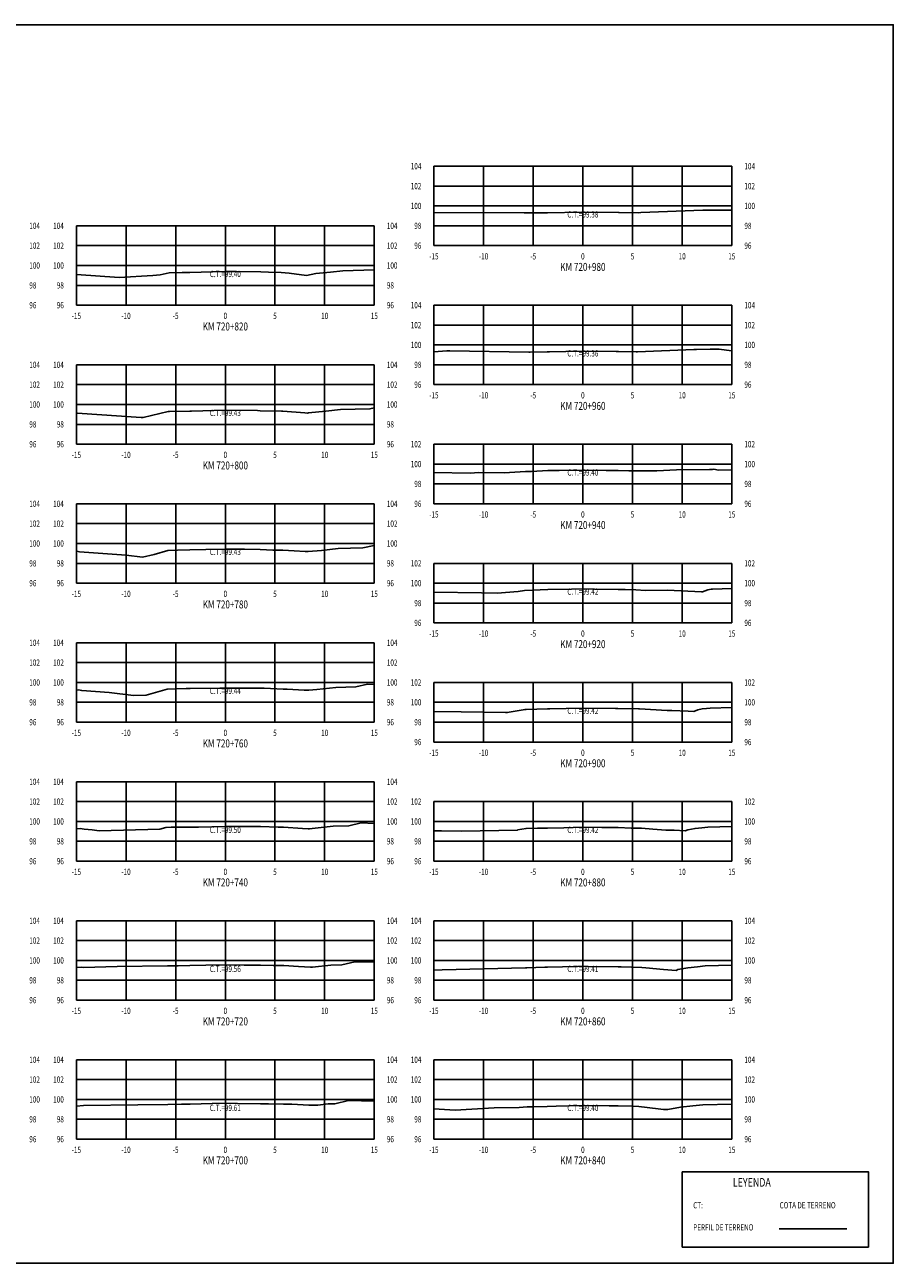
# Model space of a CAD drawing. Units: metres. Extents: x 0 to 199, y 0 to 125.
# Drawn here: x 112 to 199, y 0 to 125 of the extents above; entities that cross this region are included whole.
import ezdxf
from ezdxf.enums import TextEntityAlignment as Align

# ---------------------------------------------------------------- set-up
doc = ezdxf.new("R2010")
doc.units = ezdxf.units.M
doc.header["$LTSCALE"] = 6.35
doc.linetypes.add('HIDDEN', pattern=[0.375, 0.25, -0.125])
for name, color, linetype in [('C-SECT-ATXT', 7, 'Continuous'), ('C-SECT-CENTER', 7, 'Continuous'), ('C-SECT-EG', 7, 'HIDDEN'), ('C-SECT-GRID', 7, 'Continuous'), ('C-SECT-STA', 7, 'Continuous'), ('C-SECT-TXT', 7, 'Continuous'), ('C-SECT-TXT-EG', 7, 'Continuous'), ('S-DIM', 40, 'Continuous'), ('Sec Marco', 7, 'Continuous'), ('Section', 7, 'Continuous'), ('X-STIT', 4, 'Continuous'), ('X-TEXT', 7, 'Continuous')]:
    doc.layers.add(name, color=color, linetype=linetype)
doc.styles.add('ROMANS', font='ROMANS', dxfattribs={"width": 0.75})
doc.styles.get("Standard").update_dxf_attribs({"font": 'ARIAL.TTF'})

msp = doc.modelspace()

# ---------------------------------------------------------------- linework, layer by layer
at = {"layer": 'C-SECT-CENTER', "color": 122, "linetype": 'Continuous', "flags": 128}
for points in [[(167.75, 102.5), (167.75, 110.5)], [(131.75, 96.5), (131.75, 104.5)], [(167.75, 88.5), (167.75, 96.5)], [(131.75, 82.5), (131.75, 90.5)], [(167.75, 76.5), (167.75, 82.5)], [(131.75, 68.5), (131.75, 76.5)], [(167.75, 64.5), (167.75, 70.5)], [(131.75, 54.5), (131.75, 62.5)], [(167.75, 52.5), (167.75, 58.5)], [(131.75, 40.5), (131.75, 48.5)], [(167.75, 40.5), (167.75, 46.5)], [(131.75, 26.5), (131.75, 34.5)], [(167.75, 26.5), (167.75, 34.5)], [(131.75, 12.5), (131.75, 20.5)], [(167.75, 12.5), (167.75, 20.5)]]:
    msp.add_lwpolyline(points, dxfattribs=at)
at = {"layer": 'C-SECT-EG', "color": 32, "linetype": 'Continuous', "flags": 128}
for points in [[(152.75, 105.85), (161.85, 105.81), (162.22, 105.8), (164.12, 105.82), (164.18, 105.82), (167.63, 105.87), (167.76, 105.88), (167.89, 105.87), (171.35, 105.85), (171.41, 105.85), (173.37, 105.82), (173.6, 105.83), (179.83, 106.06), (179.91, 106.06), (181.61, 106.08), (182.75, 106.08)], [(116.75, 99.6), (121.07, 99.3), (124.45, 99.5), (125.18, 99.55), (126.1, 99.76), (127.41, 99.79), (128.16, 99.8), (130.47, 99.87), (131.69, 99.91), (132.88, 99.89), (135.31, 99.86), (136.08, 99.84), (137.37, 99.8), (138.18, 99.74), (139.93, 99.51), (140.86, 99.69), (142.35, 99.83), (143.59, 99.97), (146.75, 100.05)], [(152.75, 91.81), (154.04, 91.91), (154.19, 91.92), (154.37, 91.92), (162.32, 91.77), (162.43, 91.77), (164.16, 91.8), (164.39, 91.8), (167.69, 91.86), (171.1, 91.84), (171.34, 91.83), (173.11, 91.8), (173.24, 91.79), (178.91, 92.04), (179.2, 92.05), (180.56, 92.09), (181.09, 92.09), (181.49, 92.09), (182.72, 91.91), (182.75, 91.91)], [(116.75, 85.65), (116.83, 85.63), (123.26, 85.19), (123.43, 85.2), (123.47, 85.2), (126.01, 85.78), (126.12, 85.79), (128.16, 85.83), (128.36, 85.84), (131.72, 85.93), (135, 85.88), (135.27, 85.87), (137.39, 85.82), (137.54, 85.82), (139.77, 85.66), (140.01, 85.63), (140.14, 85.65), (141.88, 85.82), (143.35, 85.99), (146.3, 86.06), (146.75, 86.16)], [(152.75, 79.64), (156.39, 79.57), (157.29, 79.64), (159.83, 79.6), (161.99, 79.75), (162.58, 79.76), (164.22, 79.84), (165.37, 79.86), (167.75, 79.9), (170.09, 79.86), (171.31, 79.85), (172.37, 79.82), (173, 79.81), (175.2, 79.83), (177.18, 79.91), (180.49, 79.94), (180.8, 79.95), (180.93, 79.97), (181.42, 79.9), (182.75, 79.93)], [(116.75, 71.71), (116.79, 71.71), (117.07, 71.66), (121.76, 71.33), (123.4, 71.13), (124.57, 71.4), (125.97, 71.79), (126.93, 71.82), (128.19, 71.85), (129.79, 71.89), (131.74, 71.93), (133.69, 71.92), (135.27, 71.89), (136.52, 71.84), (137.55, 71.82), (138.67, 71.77), (139.79, 71.69), (140.08, 71.68), (141.42, 71.81), (143.1, 72), (145.59, 72.06), (146.72, 72.31), (146.75, 72.31)], [(152.75, 67.61), (157.53, 67.52), (159.13, 67.5), (161.22, 67.65), (161.86, 67.76), (163.46, 67.83), (164.23, 67.85), (166.59, 67.89), (167.76, 67.92), (168.92, 67.91), (171.29, 67.87), (172.02, 67.85), (173.08, 67.82), (174.06, 67.77), (176.28, 67.79), (179.71, 67.62), (179.79, 67.62), (179.81, 67.62), (180.32, 67.84), (180.5, 67.87), (180.67, 67.89), (180.81, 67.91), (182.75, 67.95)], [(116.75, 57.74), (116.95, 57.75), (117.3, 57.68), (120.05, 57.49), (122.49, 57.19), (123.79, 57.23), (125.9, 57.82), (127.8, 57.88), (128.2, 57.88), (131.2, 57.93), (131.74, 57.94), (132.3, 57.94), (135.29, 57.92), (135.67, 57.91), (137.56, 57.84), (137.98, 57.81), (139.7, 57.73), (140.16, 57.72), (140.95, 57.79), (142.86, 58.01), (144.89, 58.06), (146.08, 58.33), (146.75, 58.31)], [(152.75, 55.59), (155.51, 55.53), (159.97, 55.46), (160.13, 55.47), (161.93, 55.78), (162.05, 55.79), (164.2, 55.84), (164.41, 55.85), (167.73, 55.92), (171.04, 55.89), (171.27, 55.89), (173.36, 55.84), (173.46, 55.84), (176.24, 55.67), (176.42, 55.67), (176.71, 55.66), (178.36, 55.61), (178.93, 55.58), (179.32, 55.75), (179.77, 55.84), (180.21, 55.88), (180.57, 55.92), (182.75, 55.97)], [(116.75, 43.77), (117.12, 43.79), (117.54, 43.71), (118.35, 43.65), (119.06, 43.56), (125.15, 43.73), (125.76, 43.9), (126.3, 43.92), (128.18, 43.93), (129.05, 43.94), (131.71, 44), (134.42, 43.98), (135.3, 43.98), (137.06, 43.94), (137.62, 43.92), (139.53, 43.79), (140.09, 43.76), (140.23, 43.76), (140.49, 43.78), (142.61, 44.03), (144.19, 44.06), (145.44, 44.35), (146.75, 44.31)], [(152.75, 43.56), (153.5, 43.54), (155.54, 43.51), (161.18, 43.63), (161.18, 43.65), (162.04, 43.8), (163.17, 43.81), (164.2, 43.83), (165.85, 43.87), (167.72, 43.92), (169.65, 43.9), (171.29, 43.88), (172.62, 43.84), (173.64, 43.82), (174.79, 43.71), (176.12, 43.63), (176.93, 43.61), (178.04, 43.54), (178.32, 43.66), (179.05, 43.8), (179.74, 43.87), (180.32, 43.93), (182.75, 43.99)], [(116.75, 29.8), (117.29, 29.83), (117.48, 29.79), (120.85, 29.88), (125.91, 29.96), (127.01, 29.96), (128.19, 29.98), (129.78, 30.01), (131.69, 30.06), (133.64, 30.03), (135.29, 30.02), (136.56, 30), (137.65, 29.98), (139.12, 29.89), (140.33, 29.81), (140.54, 29.83), (142.37, 30.04), (143.48, 30.07), (144.8, 30.37), (146.75, 30.31)], [(152.75, 29.52), (153.57, 29.57), (161.96, 29.76), (162.12, 29.77), (163.91, 29.81), (164.2, 29.82), (167.22, 29.9), (167.71, 29.91), (168.21, 29.9), (171.31, 29.87), (171.6, 29.86), (173.68, 29.8), (174.08, 29.75), (175.87, 29.58), (177.16, 29.5), (177.32, 29.58), (178.32, 29.76), (179.28, 29.85), (180.08, 29.95), (182.75, 30.01)], [(116.75, 15.83), (117.47, 15.88), (122.94, 15.96), (125.96, 16), (127.32, 16.02), (128.2, 16.03), (130.44, 16.09), (131.69, 16.11), (132.98, 16.09), (135.29, 16.06), (136.1, 16.05), (137.62, 16.02), (138.43, 16.03), (140.17, 15.93), (140.75, 15.91), (141.05, 15.93), (142.12, 16.05), (142.78, 16.07), (144.16, 16.38), (146.75, 16.31)], [(152.75, 15.56), (154.88, 15.41), (158.83, 15.64), (161.32, 15.69), (162.15, 15.75), (162.68, 15.76), (164.17, 15.8), (165.07, 15.82), (167.68, 15.9), (170.39, 15.86), (171.32, 15.85), (172.77, 15.81), (173.39, 15.79), (175.33, 15.54), (175.88, 15.49), (176.27, 15.47), (176.32, 15.49), (177.59, 15.73), (178.81, 15.84), (179.84, 15.96), (182.75, 16.03)], [(187.52, 3.46), (194.32, 3.46)]]:
    msp.add_lwpolyline(points, dxfattribs=at)
at = {"layer": 'C-SECT-GRID', "color": 8, "flags": 128}
for points in [[(152.75, 110.5), (182.75, 110.5)], [(152.75, 102.5), (152.75, 110.5)], [(157.75, 102.5), (157.75, 110.5)], [(162.75, 102.5), (162.75, 110.5)], [(167.75, 102.5), (167.75, 110.5)], [(172.75, 102.5), (172.75, 110.5)], [(177.75, 102.5), (177.75, 110.5)], [(182.75, 102.5), (182.75, 110.5)], [(152.75, 108.5), (182.75, 108.5)], [(152.75, 106.5), (182.75, 106.5)], [(116.75, 104.5), (146.75, 104.5)], [(116.75, 96.5), (116.75, 104.5)], [(121.75, 96.5), (121.75, 104.5)], [(126.75, 96.5), (126.75, 104.5)], [(131.75, 96.5), (131.75, 104.5)], [(136.75, 96.5), (136.75, 104.5)], [(141.75, 96.5), (141.75, 104.5)], [(146.75, 96.5), (146.75, 104.5)], [(152.75, 104.5), (182.75, 104.5)], [(116.75, 102.5), (146.75, 102.5)], [(152.75, 102.5), (182.75, 102.5)], [(116.75, 100.5), (146.75, 100.5)], [(116.75, 98.5), (146.75, 98.5)], [(116.75, 96.5), (146.75, 96.5)], [(152.75, 96.5), (182.75, 96.5)], [(152.75, 88.5), (152.75, 96.5)], [(157.75, 88.5), (157.75, 96.5)], [(162.75, 88.5), (162.75, 96.5)], [(167.75, 88.5), (167.75, 96.5)], [(172.75, 88.5), (172.75, 96.5)], [(177.75, 88.5), (177.75, 96.5)], [(182.75, 88.5), (182.75, 96.5)], [(152.75, 94.5), (182.75, 94.5)], [(152.75, 92.5), (182.75, 92.5)], [(116.75, 90.5), (146.75, 90.5)], [(116.75, 82.5), (116.75, 90.5)], [(121.75, 82.5), (121.75, 90.5)], [(126.75, 82.5), (126.75, 90.5)], [(131.75, 82.5), (131.75, 90.5)], [(136.75, 82.5), (136.75, 90.5)], [(141.75, 82.5), (141.75, 90.5)], [(146.75, 82.5), (146.75, 90.5)], [(152.75, 90.5), (182.75, 90.5)], [(116.75, 88.5), (146.75, 88.5)], [(152.75, 88.5), (182.75, 88.5)], [(116.75, 86.5), (146.75, 86.5)], [(116.75, 84.5), (146.75, 84.5)], [(116.75, 82.5), (146.75, 82.5)], [(152.75, 82.5), (182.75, 82.5)], [(152.75, 76.5), (152.75, 82.5)], [(157.75, 76.5), (157.75, 82.5)], [(162.75, 76.5), (162.75, 82.5)], [(167.75, 76.5), (167.75, 82.5)], [(172.75, 76.5), (172.75, 82.5)], [(177.75, 76.5), (177.75, 82.5)], [(182.75, 76.5), (182.75, 82.5)], [(152.75, 80.5), (182.75, 80.5)], [(152.75, 78.5), (182.75, 78.5)], [(116.75, 76.5), (146.75, 76.5)], [(116.75, 68.5), (116.75, 76.5)], [(121.75, 68.5), (121.75, 76.5)], [(126.75, 68.5), (126.75, 76.5)], [(131.75, 68.5), (131.75, 76.5)], [(136.75, 68.5), (136.75, 76.5)], [(141.75, 68.5), (141.75, 76.5)], [(146.75, 68.5), (146.75, 76.5)], [(152.75, 76.5), (182.75, 76.5)], [(116.75, 74.5), (146.75, 74.5)], [(116.75, 72.5), (146.75, 72.5)], [(116.75, 70.5), (146.75, 70.5)], [(152.75, 70.5), (182.75, 70.5)], [(152.75, 64.5), (152.75, 70.5)], [(157.75, 64.5), (157.75, 70.5)], [(162.75, 64.5), (162.75, 70.5)], [(167.75, 64.5), (167.75, 70.5)], [(172.75, 64.5), (172.75, 70.5)], [(177.75, 64.5), (177.75, 70.5)], [(182.75, 64.5), (182.75, 70.5)], [(116.75, 68.5), (146.75, 68.5)], [(152.75, 68.5), (182.75, 68.5)], [(152.75, 66.5), (182.75, 66.5)], [(152.75, 64.5), (182.75, 64.5)], [(116.75, 62.5), (146.75, 62.5)], [(116.75, 54.5), (116.75, 62.5)], [(121.75, 54.5), (121.75, 62.5)], [(126.75, 54.5), (126.75, 62.5)], [(131.75, 54.5), (131.75, 62.5)], [(136.75, 54.5), (136.75, 62.5)], [(141.75, 54.5), (141.75, 62.5)], [(146.75, 54.5), (146.75, 62.5)], [(116.75, 60.5), (146.75, 60.5)], [(116.75, 58.5), (146.75, 58.5)], [(152.75, 58.5), (182.75, 58.5)], [(152.75, 52.5), (152.75, 58.5)], [(157.75, 52.5), (157.75, 58.5)], [(162.75, 52.5), (162.75, 58.5)], [(167.75, 52.5), (167.75, 58.5)], [(172.75, 52.5), (172.75, 58.5)], [(177.75, 52.5), (177.75, 58.5)], [(182.75, 52.5), (182.75, 58.5)], [(116.75, 56.5), (146.75, 56.5)], [(152.75, 56.5), (182.75, 56.5)], [(116.75, 54.5), (146.75, 54.5)], [(152.75, 54.5), (182.75, 54.5)], [(152.75, 52.5), (182.75, 52.5)], [(116.75, 48.5), (146.75, 48.5)], [(116.75, 40.5), (116.75, 48.5)], [(121.75, 40.5), (121.75, 48.5)], [(126.75, 40.5), (126.75, 48.5)], [(131.75, 40.5), (131.75, 48.5)], [(136.75, 40.5), (136.75, 48.5)], [(141.75, 40.5), (141.75, 48.5)], [(146.75, 40.5), (146.75, 48.5)], [(116.75, 46.5), (146.75, 46.5)], [(152.75, 46.5), (182.75, 46.5)], [(152.75, 40.5), (152.75, 46.5)], [(157.75, 40.5), (157.75, 46.5)], [(162.75, 40.5), (162.75, 46.5)], [(167.75, 40.5), (167.75, 46.5)], [(172.75, 40.5), (172.75, 46.5)], [(177.75, 40.5), (177.75, 46.5)], [(182.75, 40.5), (182.75, 46.5)], [(116.75, 44.5), (146.75, 44.5)], [(152.75, 44.5), (182.75, 44.5)], [(116.75, 42.5), (146.75, 42.5)], [(152.75, 42.5), (182.75, 42.5)], [(116.75, 40.5), (146.75, 40.5)], [(152.75, 40.5), (182.75, 40.5)], [(116.75, 34.5), (146.75, 34.5)], [(116.75, 26.5), (116.75, 34.5)], [(121.75, 26.5), (121.75, 34.5)], [(126.75, 26.5), (126.75, 34.5)], [(131.75, 26.5), (131.75, 34.5)], [(136.75, 26.5), (136.75, 34.5)], [(141.75, 26.5), (141.75, 34.5)], [(146.75, 26.5), (146.75, 34.5)], [(152.75, 34.5), (182.75, 34.5)], [(152.75, 26.5), (152.75, 34.5)], [(157.75, 26.5), (157.75, 34.5)], [(162.75, 26.5), (162.75, 34.5)], [(167.75, 26.5), (167.75, 34.5)], [(172.75, 26.5), (172.75, 34.5)], [(177.75, 26.5), (177.75, 34.5)], [(182.75, 26.5), (182.75, 34.5)], [(116.75, 32.5), (146.75, 32.5)], [(152.75, 32.5), (182.75, 32.5)], [(116.75, 30.5), (146.75, 30.5)], [(152.75, 30.5), (182.75, 30.5)], [(116.75, 28.5), (146.75, 28.5)], [(152.75, 28.5), (182.75, 28.5)], [(116.75, 26.5), (146.75, 26.5)], [(152.75, 26.5), (182.75, 26.5)], [(116.75, 20.5), (146.75, 20.5)], [(116.75, 12.5), (116.75, 20.5)], [(121.75, 12.5), (121.75, 20.5)], [(126.75, 12.5), (126.75, 20.5)], [(131.75, 12.5), (131.75, 20.5)], [(136.75, 12.5), (136.75, 20.5)], [(141.75, 12.5), (141.75, 20.5)], [(146.75, 12.5), (146.75, 20.5)], [(152.75, 20.5), (182.75, 20.5)], [(152.75, 12.5), (152.75, 20.5)], [(157.75, 12.5), (157.75, 20.5)], [(162.75, 12.5), (162.75, 20.5)], [(167.75, 12.5), (167.75, 20.5)], [(172.75, 12.5), (172.75, 20.5)], [(177.75, 12.5), (177.75, 20.5)], [(182.75, 12.5), (182.75, 20.5)], [(116.75, 18.5), (146.75, 18.5)], [(152.75, 18.5), (182.75, 18.5)], [(116.75, 16.5), (146.75, 16.5)], [(152.75, 16.5), (182.75, 16.5)], [(116.75, 14.5), (146.75, 14.5)], [(152.75, 14.5), (182.75, 14.5)], [(116.75, 12.5), (146.75, 12.5)], [(152.75, 12.5), (182.75, 12.5)]]:
    msp.add_lwpolyline(points, dxfattribs=at)
at = {"layer": 'S-DIM'}
msp.add_lwpolyline([(177.75, 9.21), (196.51, 9.21), (196.51, 1.63), (177.75, 1.63)], close=True, dxfattribs=at)
at = {"layer": 'Sec Marco', "color": 8, "linetype": 'Continuous', "flags": 128}
msp.add_lwpolyline([(0, 0), (199, 0), (199, 124.75), (0, 124.75), (0, 0)], dxfattribs=at)

# ---------------------------------------------------------------- texts
at = {"layer": 'C-SECT-ATXT', "style": 'ROMANS', "width": 0.75}
for s, p in [('104', (151.49, 110.5)), ('102', (151.49, 108.5)), ('100', (151.49, 106.5)), ('104', (115.49, 104.5)), ('98', (151.49, 104.5)), ('102', (115.49, 102.5)), ('96', (151.49, 102.5)), ('100', (115.49, 100.5)), ('98', (115.49, 98.5)), ('96', (115.49, 96.5)), ('104', (151.49, 96.5)), ('102', (151.49, 94.5)), ('100', (151.49, 92.5)), ('104', (115.49, 90.5)), ('98', (151.49, 90.5)), ('102', (115.49, 88.5)), ('96', (151.49, 88.5)), ('100', (115.49, 86.5)), ('98', (115.49, 84.5)), ('96', (115.49, 82.5)), ('102', (151.49, 82.5)), ('100', (151.49, 80.5)), ('98', (151.49, 78.5)), ('104', (115.49, 76.5)), ('96', (151.49, 76.5)), ('102', (115.49, 74.5)), ('100', (115.49, 72.5)), ('98', (115.49, 70.5)), ('102', (151.49, 70.5)), ('96', (115.49, 68.5)), ('100', (151.49, 68.5)), ('98', (151.49, 66.5)), ('96', (151.49, 64.5)), ('104', (115.49, 62.5)), ('102', (115.49, 60.5)), ('100', (115.49, 58.5)), ('102', (151.49, 58.5)), ('98', (115.49, 56.5)), ('100', (151.49, 56.5)), ('96', (115.49, 54.5)), ('98', (151.49, 54.5)), ('96', (151.49, 52.5)), ('104', (115.49, 48.5)), ('102', (115.49, 46.5)), ('102', (151.49, 46.5)), ('100', (115.49, 44.5)), ('100', (151.49, 44.5)), ('98', (115.49, 42.5)), ('98', (151.49, 42.5)), ('96', (115.49, 40.5)), ('96', (151.49, 40.5)), ('104', (115.49, 34.5)), ('104', (151.49, 34.5)), ('102', (115.49, 32.5)), ('102', (151.49, 32.5)), ('100', (115.49, 30.5)), ('100', (151.49, 30.5)), ('98', (115.49, 28.5)), ('98', (151.49, 28.5)), ('96', (115.49, 26.5)), ('96', (151.49, 26.5)), ('104', (115.49, 20.5)), ('104', (151.49, 20.5)), ('102', (115.49, 18.5)), ('102', (151.49, 18.5)), ('100', (115.49, 16.5)), ('100', (151.49, 16.5)), ('98', (115.49, 14.5)), ('98', (151.49, 14.5)), ('96', (115.49, 12.5)), ('96', (151.49, 12.5))]:
    msp.add_text(s, height=0.63, dxfattribs=at).set_placement(p, align=Align.MIDDLE_RIGHT)
at = {"layer": 'C-SECT-STA', "color": 3, "style": 'ROMANS', "width": 0.75}
for s, p in [('KM 720+980', (167.75, 99.96)), ('KM 720+820', (131.75, 93.96)), ('KM 720+960', (167.75, 85.96)), ('KM 720+800', (131.75, 79.96)), ('KM 720+940', (167.75, 73.96)), ('KM 720+780', (131.75, 65.96)), ('KM 720+920', (167.75, 61.96)), ('KM 720+760', (131.75, 51.96)), ('KM 720+900', (167.75, 49.96)), ('KM 720+740', (131.75, 37.96)), ('KM 720+880', (167.75, 37.96)), ('KM 720+720', (131.75, 23.96)), ('KM 720+860', (167.75, 23.96)), ('KM 720+700', (131.75, 9.96)), ('KM 720+840', (167.75, 9.96))]:
    msp.add_text(s, height=0.8, dxfattribs=at).set_placement(p, align=Align.CENTER)
at = {"layer": 'C-SECT-TXT', "style": 'ROMANS', "width": 0.75}
for s, p in [('104', (184.01, 110.5)), ('102', (184.01, 108.5)), ('100', (184.01, 106.5)), ('104', (112.01, 104.5)), ('104', (148.01, 104.5)), ('98', (184.01, 104.5)), ('102', (112.01, 102.5)), ('102', (148.01, 102.5)), ('96', (184.01, 102.5)), ('100', (112.01, 100.5)), ('100', (148.01, 100.5)), ('98', (112.01, 98.5)), ('98', (148.01, 98.5)), ('96', (112.01, 96.5)), ('96', (148.01, 96.5)), ('104', (184.01, 96.5)), ('102', (184.01, 94.5)), ('100', (184.01, 92.5)), ('104', (112.01, 90.5)), ('104', (148.01, 90.5)), ('98', (184.01, 90.5)), ('102', (112.01, 88.5)), ('102', (148.01, 88.5)), ('96', (184.01, 88.5)), ('100', (112.01, 86.5)), ('100', (148.01, 86.5)), ('98', (112.01, 84.5)), ('98', (148.01, 84.5)), ('96', (112.01, 82.5)), ('96', (148.01, 82.5)), ('102', (184.01, 82.5)), ('100', (184.01, 80.5)), ('98', (184.01, 78.5)), ('104', (112.01, 76.5)), ('104', (148.01, 76.5)), ('96', (184.01, 76.5)), ('102', (112.01, 74.5)), ('102', (148.01, 74.5)), ('100', (112.01, 72.5)), ('100', (148.01, 72.5)), ('98', (112.01, 70.5)), ('98', (148.01, 70.5)), ('102', (184.01, 70.5)), ('96', (112.01, 68.5)), ('96', (148.01, 68.5)), ('100', (184.01, 68.5)), ('98', (184.01, 66.5)), ('96', (184.01, 64.5)), ('104', (112.01, 62.5)), ('104', (148.01, 62.5)), ('102', (112.01, 60.5)), ('102', (148.01, 60.5)), ('100', (112.01, 58.5)), ('100', (148.01, 58.5)), ('102', (184.01, 58.5)), ('98', (112.01, 56.5)), ('98', (148.01, 56.5)), ('100', (184.01, 56.5)), ('96', (112.01, 54.5)), ('96', (148.01, 54.5)), ('98', (184.01, 54.5)), ('96', (184.01, 52.5)), ('104', (112.01, 48.5)), ('104', (148.01, 48.5)), ('102', (112.01, 46.5)), ('102', (148.01, 46.5)), ('102', (184.01, 46.5)), ('100', (112.01, 44.5)), ('100', (148.01, 44.5)), ('100', (184.01, 44.5)), ('98', (112.01, 42.5)), ('98', (148.01, 42.5)), ('98', (184.01, 42.5)), ('96', (112.01, 40.5)), ('96', (148.01, 40.5)), ('96', (184.01, 40.5)), ('104', (112.01, 34.5)), ('104', (148.01, 34.5)), ('104', (184.01, 34.5)), ('102', (112.01, 32.5)), ('102', (148.01, 32.5)), ('102', (184.01, 32.5)), ('100', (112.01, 30.5)), ('100', (148.01, 30.5)), ('100', (184.01, 30.5)), ('98', (112.01, 28.5)), ('98', (148.01, 28.5)), ('98', (184.01, 28.5)), ('96', (112.01, 26.5)), ('96', (148.01, 26.5)), ('96', (184.01, 26.5)), ('104', (112.01, 20.5)), ('104', (148.01, 20.5)), ('104', (184.01, 20.5)), ('102', (112.01, 18.5)), ('102', (148.01, 18.5)), ('102', (184.01, 18.5)), ('100', (112.01, 16.5)), ('100', (148.01, 16.5)), ('100', (184.01, 16.5)), ('98', (112.01, 14.5)), ('98', (148.01, 14.5)), ('98', (184.01, 14.5)), ('96', (112.01, 12.5)), ('96', (148.01, 12.5)), ('96', (184.01, 12.5))]:
    msp.add_text(s, height=0.63, dxfattribs=at).set_placement(p, align=Align.MIDDLE_LEFT)
for s, p in [('-15', (152.75, 101.74)), ('-10', (157.75, 101.74)), ('-5', (162.75, 101.74)), ('0', (167.75, 101.74)), ('5', (172.75, 101.74)), ('10', (177.75, 101.74)), ('15', (182.75, 101.74)), ('-15', (116.75, 95.74)), ('-10', (121.75, 95.74)), ('-5', (126.75, 95.74)), ('0', (131.75, 95.74)), ('5', (136.75, 95.74)), ('10', (141.75, 95.74)), ('15', (146.75, 95.74)), ('-15', (152.75, 87.74)), ('-10', (157.75, 87.74)), ('-5', (162.75, 87.74)), ('0', (167.75, 87.74)), ('5', (172.75, 87.74)), ('10', (177.75, 87.74)), ('15', (182.75, 87.74)), ('-15', (116.75, 81.74)), ('-10', (121.75, 81.74)), ('-5', (126.75, 81.74)), ('0', (131.75, 81.74)), ('5', (136.75, 81.74)), ('10', (141.75, 81.74)), ('15', (146.75, 81.74)), ('-15', (152.75, 75.74)), ('-10', (157.75, 75.74)), ('-5', (162.75, 75.74)), ('0', (167.75, 75.74)), ('5', (172.75, 75.74)), ('10', (177.75, 75.74)), ('15', (182.75, 75.74)), ('-15', (116.75, 67.74)), ('-10', (121.75, 67.74)), ('-5', (126.75, 67.74)), ('0', (131.75, 67.74)), ('5', (136.75, 67.74)), ('10', (141.75, 67.74)), ('15', (146.75, 67.74)), ('-15', (152.75, 63.74)), ('-10', (157.75, 63.74)), ('-5', (162.75, 63.74)), ('0', (167.75, 63.74)), ('5', (172.75, 63.74)), ('10', (177.75, 63.74)), ('15', (182.75, 63.74)), ('-15', (116.75, 53.74)), ('-10', (121.75, 53.74)), ('-5', (126.75, 53.74)), ('0', (131.75, 53.74)), ('5', (136.75, 53.74)), ('10', (141.75, 53.74)), ('15', (146.75, 53.74)), ('-15', (152.75, 51.74)), ('-10', (157.75, 51.74)), ('-5', (162.75, 51.74)), ('0', (167.75, 51.74)), ('5', (172.75, 51.74)), ('10', (177.75, 51.74)), ('15', (182.75, 51.74)), ('-15', (116.75, 39.74)), ('-10', (121.75, 39.74)), ('-5', (126.75, 39.74)), ('0', (131.75, 39.74)), ('5', (136.75, 39.74)), ('10', (141.75, 39.74)), ('15', (146.75, 39.74)), ('-15', (152.75, 39.74)), ('-10', (157.75, 39.74)), ('-5', (162.75, 39.74)), ('0', (167.75, 39.74)), ('5', (172.75, 39.74)), ('10', (177.75, 39.74)), ('15', (182.75, 39.74)), ('-15', (116.75, 25.74)), ('-10', (121.75, 25.74)), ('-5', (126.75, 25.74)), ('0', (131.75, 25.74)), ('5', (136.75, 25.74)), ('10', (141.75, 25.74)), ('15', (146.75, 25.74)), ('-15', (152.75, 25.74)), ('-10', (157.75, 25.74)), ('-5', (162.75, 25.74)), ('0', (167.75, 25.74)), ('5', (172.75, 25.74)), ('10', (177.75, 25.74)), ('15', (182.75, 25.74)), ('-15', (116.75, 11.74)), ('-10', (121.75, 11.74)), ('-5', (126.75, 11.74)), ('0', (131.75, 11.74)), ('5', (136.75, 11.74)), ('10', (141.75, 11.74)), ('15', (146.75, 11.74)), ('-15', (152.75, 11.74)), ('-10', (157.75, 11.74)), ('-5', (162.75, 11.74)), ('0', (167.75, 11.74)), ('5', (172.75, 11.74)), ('10', (177.75, 11.74)), ('15', (182.75, 11.74))]:
    msp.add_text(s, height=0.63, dxfattribs=at).set_placement(p, align=Align.TOP_CENTER)
at = {"layer": 'C-SECT-TXT-EG', "style": 'ROMANS', "width": 0.75}
for s, p in [('C.T.=99.38', (167.75, 105.65)), ('C.T.=99.40', (131.75, 99.65)), ('C.T.=99.36', (167.75, 91.65)), ('C.T.=99.43', (131.75, 85.65)), ('C.T.=99.40', (167.75, 79.65)), ('C.T.=99.43', (131.75, 71.65)), ('C.T.=99.42', (167.75, 67.65)), ('C.T.=99.44', (131.75, 57.65)), ('C.T.=99.42', (167.75, 55.65)), ('C.T.=99.50', (131.75, 43.65)), ('C.T.=99.42', (167.75, 43.65)), ('C.T.=99.56', (131.75, 29.65)), ('C.T.=99.41', (167.75, 29.65)), ('C.T.=99.61', (131.75, 15.65)), ('C.T.=99.40', (167.75, 15.65))]:
    msp.add_text(s, height=0.63, rotation=360, dxfattribs=at).set_placement(p, align=Align.MIDDLE_CENTER)
at = {"layer": 'Section', "color": 0}
for p in [(152.75, 102.5), (116.75, 96.5), (152.75, 88.5), (116.75, 82.5), (152.75, 76.5), (116.75, 68.5), (152.75, 64.5), (116.75, 54.5), (152.75, 52.5), (116.75, 40.5), (152.75, 40.5), (116.75, 26.5), (152.75, 26.5), (116.75, 12.5), (152.75, 12.5)]:
    msp.add_text('-', height=0.0001, rotation=53.1301, dxfattribs=at).set_placement(p, align=Align.MIDDLE_CENTER)
at = {"layer": 'X-STIT', "style": 'ROMANS', "width": 0.75}
msp.add_text('%%ULEYENDA', height=0.875, dxfattribs=at).set_placement((182.85, 7.71))
at = {"layer": 'X-TEXT', "style": 'ROMANS', "width": 0.75}
for s, p in [('CT:', (178.86, 5.53)), ('COTA DE TERRENO', (187.56, 5.53)), ('PERFIL DE TERRENO', (178.86, 3.3))]:
    msp.add_text(s, height=0.625, dxfattribs=at).set_placement(p)

doc.saveas('drawing.dxf')
